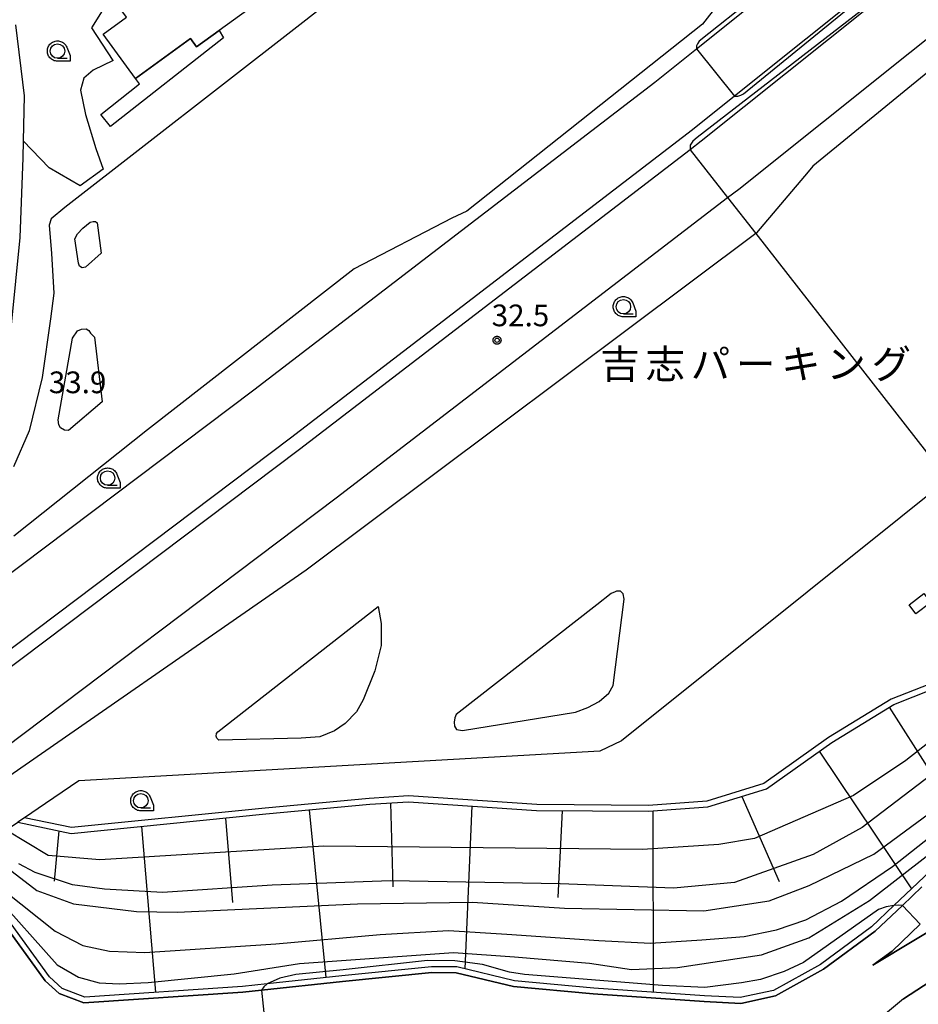
# Model space of a CAD drawing. Extents: x -4000 to -2000, y 95999 to 97500.
# Drawn here: x -3389 to -3234, y 96583 to 96753 of the extents above; entities that cross this region are included whole.
import ezdxf
from ezdxf.enums import TextEntityAlignment as Align

# ---------------------------------------------------------------- set-up
doc = ezdxf.new("R2010")
doc.units = 0
for name, color, linetype in [('2101000', 7, 'Continuous'), ('2101001', 7, 'Continuous'), ('2226000', 7, 'Continuous'), ('3001000', 4, 'Continuous'), ('3003000', 7, 'Continuous'), ('6101110', 6, 'Continuous'), ('6101121', 250, 'Continuous'), ('6101990', 6, 'Continuous'), ('6130000', 3, 'Continuous'), ('6301000', 3, 'Continuous'), ('6331000', 3, 'Continuous'), ('7101001', 250, 'Continuous'), ('7102001', 250, 'Continuous'), ('7312000', 1, 'Continuous'), ('8122000', 4, 'Continuous'), ('CLIP_BOX', 4, 'Continuous')]:
    doc.layers.add(name, color=color, linetype=linetype)
doc.styles.add('Dm_Anotation', font='romans.shx', dxfattribs={"bigfont": 'PSCDM.shx'})
doc.styles.add('ＭＳ ゴシック', font='MS Gothic.ttf')

# ---------------------------------------------------------------- blocks, each defined once
blk = doc.blocks.new('633100')
at = {"layer": '6331000'}
blk.add_lwpolyline([(0, -0.5), (0.67, -0.5)], dxfattribs=at)
blk.add_circle((0, 0), 0.5, dxfattribs=at)
at = {"layer": 'CLIP_BOX'}
blk.add_lwpolyline([(0.87, -0.3), (0.87, -0.7), (0, -0.7), (-0.074, -0.695), (-0.146, -0.684), (-0.216, -0.666), (-0.282, -0.64), (-0.35, -0.606), (-0.414, -0.564), (-0.469, -0.521), (-0.52, -0.469), (-0.568, -0.408), (-0.608, -0.35), (-0.64, -0.281), (-0.666, -0.214), (-0.686, -0.144), (-0.697, -0.071), (-0.699, 0.003), (-0.695, 0.075), (-0.684, 0.148), (-0.665, 0.216), (-0.64, 0.281), (-0.606, 0.349), (-0.565, 0.412), (-0.522, 0.467), (-0.467, 0.52), (-0.41, 0.568), (-0.349, 0.607), (-0.283, 0.641), (-0.215, 0.665), (-0.148, 0.684), (-0.072, 0.696), (0, 0.7), (0.074, 0.696), (0.147, 0.685), (0.219, 0.666), (0.283, 0.639), (0.355, 0.605), (0.416, 0.562), (0.472, 0.518), (0.525, 0.463), (0.57, 0.407), (0.609, 0.346), (0.646, 0.273)], close=True, dxfattribs=at)
blk = doc.blocks.new('731200')
at = {"layer": '7312000'}
blk.add_circle((0, 0), 0.15, dxfattribs=at)
at = {"layer": 'CLIP_BOX'}
blk.add_lwpolyline([(-0.209, -0.178), (-0.219, -0.166), (-0.237, -0.14), (-0.251, -0.113), (-0.258, -0.094), (-0.265, -0.075), (-0.269, -0.057), (-0.273, -0.031), (-0.275, -0.008), (-0.274, 0.024), (-0.27, 0.054), (-0.266, 0.071), (-0.261, 0.088), (-0.255, 0.104), (-0.246, 0.124), (-0.239, 0.136), (-0.228, 0.154), (-0.219, 0.166), (-0.202, 0.187), (-0.189, 0.199), (-0.169, 0.217), (-0.151, 0.23), (-0.135, 0.239), (-0.113, 0.251), (-0.101, 0.256), (-0.082, 0.262), (-0.056, 0.269), (-0.04, 0.272), (-0.016, 0.275), (0.004, 0.275), (0.022, 0.274), (0.042, 0.272), (0.065, 0.267), (0.079, 0.264), (0.108, 0.253), (0.121, 0.247), (0.143, 0.235), (0.16, 0.224), (0.18, 0.208), (0.194, 0.194), (0.206, 0.182), (0.222, 0.162), (0.233, 0.146), (0.249, 0.116), (0.257, 0.097), (0.264, 0.075), (0.269, 0.057), (0.273, 0.032), (0.275, 0.014), (0.275, -0.008), (0.274, -0.023), (0.271, -0.048), (0.267, -0.067), (0.261, -0.088), (0.249, -0.117), (0.23, -0.151), (0.219, -0.166), (0.204, -0.184), (0.189, -0.199), (0.172, -0.215), (0.154, -0.228), (0.136, -0.239), (0.124, -0.246), (0.107, -0.253), (0.09, -0.26), (0.071, -0.266), (0.044, -0.271), (0.028, -0.274), (0.009, -0.275), (-0.009, -0.275), (-0.024, -0.274), (-0.041, -0.272), (-0.063, -0.268), (-0.086, -0.261), (-0.101, -0.256), (-0.115, -0.25), (-0.133, -0.241), (-0.148, -0.231), (-0.17, -0.216), (-0.182, -0.206), (-0.197, -0.192)], close=True, dxfattribs=at)

msp = doc.modelspace()

# ---------------------------------------------------------------- linework, layer by layer
at = {"layer": '2101000', "flags": 128}
for points in [[(-3139.87, 96803.15), (-3156.07, 96736.44), (-3207.49, 96694.22), (-3212.98, 96686.8), (-3229.11, 96673.93), (-3237.21, 96667.46), (-3285.49, 96628.8), (-3289.22, 96626.99), (-3379.3, 96621.85), (-3385.04, 96617.95), (-3388.65, 96615.5), (-3389.8, 96614.72)], [(-3333.98, 96793.02), (-3323.45, 96779.9), (-3322.19, 96776.2), (-3322.02, 96773.52), (-3323.6, 96767.43), (-3325.9, 96764.47), (-3341.09, 96752.54), (-3381.69, 96720.96), (-3384.07, 96719.01), (-3384.43, 96717.9), (-3383.98, 96713), (-3383.62, 96706.14), (-3384.16, 96701.7), (-3385.61, 96691.59), (-3387.87, 96682.34), (-3390.56, 96676.16)], [(-3236.78, 96584.17), (-3249.16, 96573.89), (-3247.62, 96573.42), (-3218.36, 96564.42), (-3213.83, 96563.15), (-3210.89, 96562.32), (-3206.3, 96560.34), (-3197.52, 96574.47), (-3197.4, 96576.98), (-3197.48, 96580.6), (-3198.74, 96583.27), (-3201.05, 96586.4), (-3205.51, 96591.62), (-3206.49, 96593.77), (-3207.62, 96596.25), (-3209.85, 96600.87)]]:
    msp.add_lwpolyline(points, dxfattribs=at)
at = {"layer": '2101001', "flags": 128}
for points in [[(-3399.97, 96607.83), (-3385.1, 96587.29), (-3382.66, 96585.13), (-3378.4, 96583.48), (-3350.92, 96585.35), (-3347.7, 96585.69), (-3333.74, 96587.17), (-3318.3, 96588.72), (-3314.05, 96588.7), (-3304.14, 96586.32), (-3290.39, 96585.07), (-3271.19, 96583.75), (-3264.89, 96583.41), (-3258.89, 96584.7), (-3250.59, 96589.3), (-3241.64, 96595.89), (-3236.96, 96600.34), (-3233.61, 96603.53)], [(-3233.87, 96597.08), (-3238.75, 96592.44), (-3242.08, 96589.99), (-3213.16, 96607.42)], [(-3209.85, 96600.87), (-3210.25, 96601.44), (-3236.78, 96584.17)]]:
    msp.add_lwpolyline(points, dxfattribs=at)
at = {"layer": '2226000', "flags": 128}
for points in [[(-3002.94, 96993.61), (-3020.78, 96971.48), (-3034.45, 96955.37), (-3050.66, 96936.84), (-3069.12, 96916.85), (-3085.9, 96899.34), (-3105, 96880.01), (-3119.81, 96864.96), (-3128.65, 96856.93), (-3133.05, 96852.93), (-3162.39, 96826.28), (-3191.56, 96800.83), (-3229.28, 96769.57), (-3265.97, 96740.2), (-3273.26, 96734.37), (-3342.69, 96681.1), (-3406.78, 96632.83)], [(-3000.98, 96992.06), (-3018.85, 96969.89), (-3032.55, 96953.74), (-3048.8, 96935.16), (-3067.3, 96915.14), (-3084.11, 96897.6), (-3103.22, 96878.25), (-3118.13, 96863.11), (-3126.96, 96855.09), (-3131.3, 96851.14), (-3160.73, 96824.41), (-3189.94, 96798.92), (-3227.7, 96767.63), (-3271.72, 96732.4), (-3273.63, 96730.94), (-3341.17, 96679.11), (-3405.26, 96630.85)], [(-3398.87, 96622.51), (-3334.82, 96670.75), (-3267.16, 96722.66), (-3265.24, 96724.13), (-3221.07, 96759.49), (-3183.14, 96790.92), (-3153.75, 96816.57), (-3123.96, 96843.63), (-3119.88, 96847.34), (-3111.07, 96855.34), (-3106.45, 96859.66)], [(-3106.45, 96859.66), (-3105.71, 96858.74), (-3113.24, 96849.66), (-3117.81, 96845.08), (-3121.63, 96841.25), (-3135.33, 96827.52), (-3159.11, 96804.57), (-3180.52, 96784.53), (-3196.21, 96770.55), (-3196.98, 96769.94), (-3198.01, 96769.62), (-3210.81, 96762.2), (-3252.41, 96728.12), (-3253.25, 96727.13), (-3262.15, 96716.55), (-3262.3, 96716.43), (-3340.02, 96658.27), (-3396.34, 96619.21)], [(-3413.17, 96641.16), (-3349.04, 96689.46), (-3279.74, 96742.63), (-3272.54, 96748.39), (-3235.91, 96777.71)], [(-3263.96, 96762.35), (-3271.51, 96752.64), (-3312.21, 96720.34), (-3314.84, 96719.09), (-3331.71, 96710.36), (-3367.4, 96682.52), (-3390.49, 96664.17)], [(-3376.09, 96718.3), (-3375.42, 96713.05), (-3378.12, 96710.63), (-3378.71, 96710.55), (-3379.15, 96710.8), (-3379.36, 96711.31), (-3379.97, 96715.56), (-3379.51, 96716.39), (-3378.6, 96717.36), (-3377.3, 96718.42), (-3376.8, 96718.56), (-3376.41, 96718.51), (-3376.09, 96718.3)], [(-3376.57, 96698.55), (-3375.23, 96687.36), (-3381.04, 96682.44), (-3381.76, 96682.45), (-3382.44, 96682.87), (-3382.76, 96683.4), (-3382.85, 96684.27), (-3380.35, 96698.37), (-3379.48, 96699.66), (-3378.79, 96699.93), (-3378.01, 96699.96), (-3377.54, 96699.7), (-3377.25, 96699.26), (-3376.57, 96698.55)], [(-3286.92, 96638.37), (-3285.03, 96653.24), (-3285.21, 96654.19), (-3285.68, 96654.65), (-3286.36, 96654.66), (-3286.61, 96654.56), (-3287.29, 96654.24), (-3289.74, 96652.3), (-3314.09, 96633.32), (-3314.32, 96632.77), (-3314.42, 96631.98), (-3314.36, 96631.34), (-3314.03, 96630.75), (-3312.95, 96630.54), (-3293.46, 96633.71), (-3291.33, 96634.56), (-3289.37, 96635.59), (-3287.67, 96637.04), (-3286.92, 96638.37)], [(-3327.54, 96651.99), (-3327.04, 96649.06), (-3327.04, 96645.26), (-3328.15, 96640.87), (-3330.17, 96635.85), (-3331.28, 96633.82), (-3333.25, 96631.77), (-3335.08, 96630.52), (-3337.61, 96629.48), (-3340.88, 96629.23), (-3355.07, 96628.9), (-3355.44, 96629.22), (-3355.57, 96629.59), (-3355.48, 96630.04), (-3355.26, 96630.36), (-3327.54, 96651.99)]]:
    msp.add_lwpolyline(points, dxfattribs=at)
at = {"layer": '3001000', "flags": 128}
msp.add_lwpolyline([(-3359.99, 96750.13), (-3369.46, 96743.24), (-3375.05, 96750.92), (-3371.04, 96753.84), (-3372.63, 96756.03), (-3368.39, 96759.12), (-3367.06, 96757.29), (-3361.74, 96761.17), (-3366.71, 96768), (-3359.3, 96773.39), (-3356.86, 96770.03), (-3361.35, 96766.76), (-3359.23, 96763.84), (-3353.49, 96768.02), (-3346.18, 96757.98), (-3355.04, 96751.53), (-3358.94, 96748.69), (-3359.99, 96750.13)], close=True, dxfattribs=at)
at = {"layer": '3003000', "flags": 128}
for points in [[(-3354.29, 96750.26), (-3373.82, 96734.93), (-3375.46, 96737.03), (-3368.77, 96742.32), (-3369.46, 96743.24), (-3359.99, 96750.13), (-3358.94, 96748.69), (-3355.04, 96751.53), (-3354.29, 96750.26)], [(-3233.25, 96654.24), (-3232.07, 96652.69), (-3234.64, 96650.72), (-3235.82, 96652.26), (-3233.25, 96654.24)]]:
    msp.add_lwpolyline(points, close=True, dxfattribs=at)
at = {"layer": '6101110', "flags": 128}
msp.add_lwpolyline([(-3399.14, 96608.39), (-3398.95, 96608.52), (-3397.1, 96609.77), (-3395.63, 96610.77), (-3394.06, 96611.83), (-3391.83, 96613.34), (-3389.8, 96614.72), (-3380.62, 96612.77), (-3346.95, 96616.14), (-3329.01, 96617.81), (-3322.28, 96618.25), (-3300.19, 96616.77), (-3280.82, 96616.62), (-3270.6, 96617.38), (-3260.45, 96620.47), (-3249.18, 96628.51), (-3238.45, 96635.07), (-3221.71, 96641.66), (-3212.71, 96645.21), (-3202.81, 96648.16), (-3197.57, 96651), (-3175.34, 96672.6)], dxfattribs=at)
at = {"layer": '6101121', "flags": 128}
msp.add_lwpolyline([(-3226.11, 96612), (-3234.3, 96604.26), (-3238.46, 96600.3), (-3242.29, 96596.66), (-3251.13, 96590.15), (-3259.25, 96585.64), (-3264.97, 96584.42), (-3271.13, 96584.74), (-3290.31, 96586.06), (-3303.98, 96587.31), (-3313.93, 96589.7), (-3318.34, 96589.72), (-3333.84, 96588.16), (-3346.74, 96586.79), (-3351.01, 96586.34), (-3378.24, 96584.49), (-3382.13, 96585.99), (-3384.36, 96587.97), (-3399.14, 96608.39)], dxfattribs=at)
at = {"layer": '6101990', "flags": 128}
for points in [[(-3239.24, 96634.59), (-3232.28, 96623.66)], [(-3251.34, 96626.97), (-3235.38, 96603.23)], [(-3264.73, 96619.17), (-3258.26, 96604.48)], [(-3339.47, 96616.84), (-3336.59, 96587.87)], [(-3325.44, 96618.04), (-3324.99, 96603.57)], [(-3311.39, 96617.52), (-3312.6, 96589.38)], [(-3295.76, 96616.74), (-3296.5, 96601.71)], [(-3353.96, 96615.44), (-3352.74, 96600.87)], [(-3280.1, 96616.67), (-3280.01, 96585.35)], [(-3368.45, 96613.99), (-3366.04, 96585.32)], [(-3382.72, 96613.22), (-3383.53, 96604.54)]]:
    msp.add_lwpolyline(points, dxfattribs=at)
at = {"layer": '6130000', "flags": 128}
for points in [[(-3373.32, 96746.33), (-3377.02, 96752), (-3370.58, 96762.38), (-3375.3, 96768.53), (-3375.46, 96768.74)], [(-3390.24, 96752.51), (-3388.71, 96740.27), (-3388.88, 96732.49), (-3388.94, 96729.52), (-3389.48, 96715.76), (-3390.98, 96700.67)], [(-3173.86, 96675.44), (-3198.17, 96651.82), (-3203.2, 96649.09), (-3213.04, 96646.16), (-3221.99, 96642.63), (-3238.89, 96635.97), (-3249.74, 96629.34), (-3260.9, 96621.38), (-3270.78, 96618.37), (-3280.85, 96617.62), (-3300.16, 96617.77), (-3322.28, 96619.25), (-3329.09, 96618.81), (-3347.05, 96617.13), (-3380.56, 96613.78), (-3388.65, 96615.5)], [(-3233.61, 96603.53), (-3236.96, 96600.34), (-3241.64, 96595.89), (-3250.59, 96589.3), (-3258.89, 96584.7), (-3264.89, 96583.41), (-3271.19, 96583.75), (-3290.39, 96585.07), (-3304.14, 96586.32), (-3314.05, 96588.7), (-3318.3, 96588.72), (-3333.74, 96587.17), (-3347.7, 96585.69), (-3350.92, 96585.35), (-3378.4, 96583.48), (-3382.66, 96585.13), (-3385.1, 96587.29), (-3399.97, 96607.83)], [(-3213.16, 96607.42), (-3242.08, 96589.99), (-3238.75, 96592.44), (-3233.87, 96597.08)], [(-3236.78, 96584.17), (-3210.25, 96601.44), (-3209.85, 96600.87)]]:
    msp.add_lwpolyline(points, dxfattribs=at)
at = {"layer": '6301000', "flags": 128}
msp.add_lwpolyline([(-3373.32, 96746.33), (-3376.77, 96744.71), (-3378.41, 96743.31), (-3378.99, 96741.22), (-3378.13, 96737.04), (-3376.33, 96731.16), (-3375.05, 96727.55), (-3379.02, 96724.72), (-3384.41, 96727.82), (-3388.88, 96732.49)], dxfattribs=at)
at = {"layer": '7101001', "flags": 128}
msp.add_lwpolyline([(-3228.41, 96625.62), (-3243.93, 96613.82), (-3252.39, 96609.13), (-3265.99, 96604.3), (-3276.49, 96603.32), (-3296.08, 96604.07), (-3325.43, 96604.6), (-3345.86, 96603.84), (-3364.84, 96602.58), (-3374.86, 96603.15), (-3380.38, 96603.9), (-3386.82, 96606.03), (-3389.62, 96607.54)], dxfattribs=at)
at = {"layer": '7102001', "flags": 128}
for points in [[(-3242.85, 96772.92), (-3272.06, 96749.69), (-3272.36, 96749.25), (-3272.52, 96748.89), (-3272.54, 96748.39), (-3265.97, 96740.2), (-3265.42, 96740.21), (-3264.9, 96740.34), (-3264.42, 96740.61), (-3237.61, 96762.51)], [(-3236.42, 96760.93), (-3272.44, 96733.05), (-3273.16, 96732.42), (-3273.61, 96731.73), (-3273.63, 96730.94), (-3267.16, 96722.66), (-3262.3, 96716.43), (-3229.11, 96673.93)], [(-3221.71, 96641.66), (-3222.08, 96639.4), (-3223.13, 96637.23), (-3224.89, 96634.35), (-3236.37, 96625.38), (-3245.39, 96619.34), (-3262.54, 96611.88), (-3268.69, 96610.88), (-3281.9, 96610.03), (-3336.93, 96610.56), (-3375.62, 96608.21), (-3384.59, 96608.95), (-3391.83, 96613.34)], [(-3392.12, 96602.86), (-3383.36, 96595.87), (-3378.57, 96593.42), (-3373.96, 96592.44), (-3367.88, 96592.23), (-3345.25, 96593.71), (-3327.18, 96595.32), (-3315.38, 96596), (-3305.3, 96595.36), (-3289.39, 96594.26), (-3280.49, 96593.8), (-3271.64, 96594.39), (-3264.3, 96594.98), (-3258.7, 96596.09), (-3253.62, 96597.83), (-3247.47, 96601.05), (-3238.69, 96607.07), (-3216.8, 96624.33)], [(-3392.3, 96607.38), (-3386.52, 96602.9), (-3380.17, 96600.62), (-3369.33, 96599.27), (-3362.27, 96599.2), (-3331.11, 96600.64), (-3311.23, 96600.89), (-3295.35, 96599.86), (-3271.25, 96599.38), (-3259.98, 96601.13), (-3253.05, 96603.78), (-3241.87, 96609.19), (-3227.06, 96620.13)], [(-3393.94, 96602.27), (-3383.04, 96590.05), (-3379.33, 96587.94), (-3375.78, 96586.98), (-3372.29, 96586.76), (-3367.27, 96587.01), (-3352.43, 96588.52), (-3341.15, 96590.32), (-3314.52, 96592.21), (-3303.98, 96591.45), (-3291.03, 96590.33), (-3283.77, 96589.29), (-3275.81, 96589.62), (-3261.33, 96591.79), (-3253.14, 96594.74), (-3242.62, 96601.17), (-3232.36, 96609.22)], [(-3233.87, 96597.08), (-3236.96, 96600.34), (-3237.69, 96600.38), (-3238.46, 96600.3), (-3239.78, 96600.09), (-3241.08, 96599.65), (-3254.08, 96590.48), (-3257.39, 96588.92), (-3261.51, 96587.53), (-3264.79, 96586.95), (-3271.1, 96586.16), (-3278.39, 96586.48), (-3302.24, 96588.42), (-3304.87, 96588.83), (-3309.5, 96590.1), (-3314.29, 96590.76), (-3319.05, 96590.83), (-3333.59, 96589.2), (-3341.75, 96588.41), (-3344.57, 96587.79), (-3346.74, 96586.79), (-3347.31, 96586.28), (-3347.7, 96585.69), (-3347.11, 96580.15)]]:
    msp.add_lwpolyline(points, dxfattribs=at)

# ---------------------------------------------------------------- block references
at = {"layer": '6331000', "xscale": 2.5, "yscale": 2.5, "zscale": 2.5}
for p in [(-3382.97, 96747.99), (-3285.18, 96703.81), (-3374.3, 96674.19), (-3368.57, 96618.43)]:
    msp.add_blockref('633100', p, dxfattribs=at)
at = {"layer": '7312000', "xscale": 2.5, "yscale": 2.5, "zscale": 2.5}
msp.add_blockref('731200', (-3307.01, 96698.01, 32.55), dxfattribs=at)

# ---------------------------------------------------------------- texts
at = {"layer": '7312000', "style": 'Dm_Anotation'}
for s, p in [('32.5', (-3307.93, 96700.43)), ('33.9', (-3384.46, 96688.86))]:
    msp.add_text(s, height=3.75, dxfattribs=at).set_placement(p)
at = {"layer": '8122000', "style": 'ＭＳ ゴシック'}
for s, p in [('吉', (-3285.76, 96693.9)), ('志', (-3277.94, 96693.9)), ('パ', (-3270.13, 96693.9)), ('キ', (-3254.51, 96693.9)), ('グ', (-3238.88, 96693.9)), ('ン', (-3246.69, 96693.9)), ('ー', (-3262.32, 96693.9))]:
    msp.add_text(s, height=5, dxfattribs=at).set_placement(p, align=Align.MIDDLE_CENTER)

doc.saveas('drawing.dxf')
